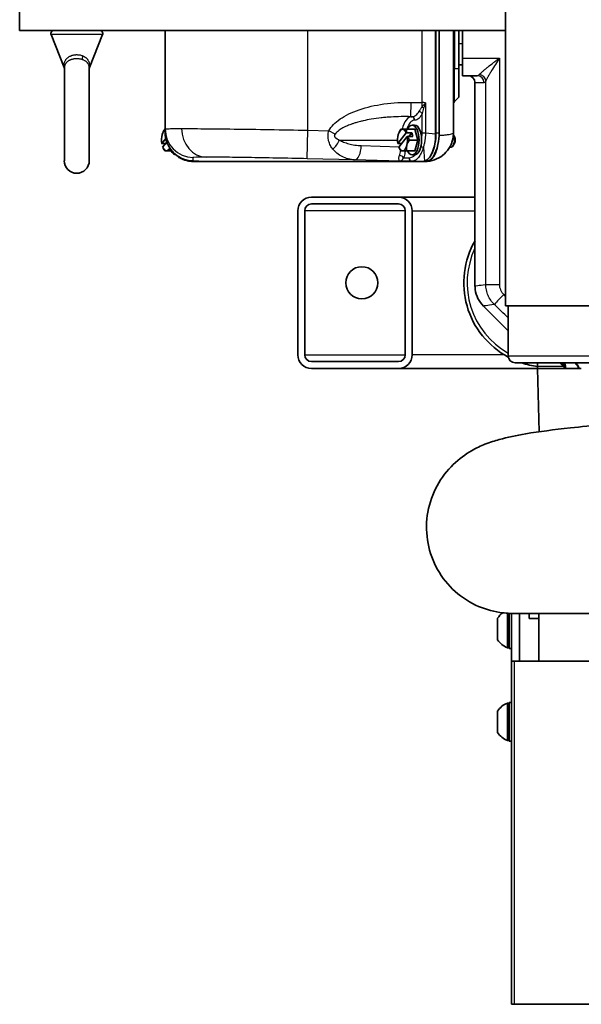
# Model space of a CAD drawing. Units: inches. Extents: x 3 to 152, y 26 to 107.
# Drawn here: x 34 to 44, y 77 to 95 of the extents above; entities that cross this region are included whole.
import ezdxf

# ---------------------------------------------------------------- set-up
doc = ezdxf.new("R2010")
doc.units = ezdxf.units.IN
doc.header["$LTSCALE"] = 14
doc.header["$MEASUREMENT"] = 0
doc.layers.add('Visible (ANSI)', color=7, linetype='Continuous', lineweight=35, true_color=0xbc4343)
doc.layers.add('Visible Narrow (ANSI)', color=7, linetype='Continuous', lineweight=30, true_color=0xbc4343)

msp = doc.modelspace()

# ---------------------------------------------------------------- linework, layer by layer
at = {"layer": 'Visible (ANSI)'}
for p, q in [((42.313, 89.62), (42.313, 97.62)), ((33.808, 94.815), (33.808, 94.44)), ((33.808, 94.44), (42.313, 94.44)), ((34.586, 93.792), (34.359, 94.365)), ((35.031, 93.792), (35.258, 94.365)), ((36.354, 92.715), (36.354, 94.44)), ((41.088, 92.623), (41.088, 94.44)), ((41.095, 92.646), (41.095, 94.44)), ((41.15, 92.646), (41.15, 94.44)), ((41.402, 92.646), (41.402, 94.44)), ((41.496, 93.771), (41.496, 94.44)), ((41.558, 93.956), (41.558, 94.44)), ((41.558, 93.956), (41.558, 93.646)), ((34.59, 93.782), (34.59, 92.158)), ((35.027, 92.158), (35.027, 93.782)), ((41.496, 93.834), (41.558, 93.834)), ((41.496, 93.771), (41.496, 93.271)), ((41.818, 93.646), (41.558, 93.646)), ((41.778, 89.968), (41.778, 93.526)), ((41.42, 93.195), (41.496, 93.271)), ((40.678, 92.781), (40.722, 92.781)), ((36.354, 92.709), (36.349, 92.709)), ((36.354, 92.655), (36.354, 92.715)), ((40.427, 92.462), (40.575, 92.646)), ((40.444, 92.397), (40.592, 92.581)), ((40.51, 92.709), (40.482, 92.709)), ((40.583, 92.709), (40.51, 92.709)), ((40.579, 92.648), (40.675, 92.648)), ((40.583, 92.709), (40.728, 92.709)), ((40.692, 92.583), (40.596, 92.583)), ((40.622, 92.583), (40.675, 92.648)), ((40.675, 92.648), (40.692, 92.583)), ((40.778, 92.521), (40.728, 92.709)), ((41.409, 92.602), (41.401, 92.613)), ((36.294, 92.462), (36.365, 92.55)), ((36.295, 92.46), (36.362, 92.46)), ((36.311, 92.397), (36.383, 92.486)), ((40.428, 92.46), (40.495, 92.46)), ((40.633, 92.521), (40.778, 92.521)), ((40.778, 92.521), (40.728, 92.334)), ((41.359, 92.396), (41.335, 92.396)), ((41.409, 92.44), (41.39, 92.415)), ((36.349, 92.334), (36.377, 92.334)), ((36.377, 92.334), (36.45, 92.334)), ((36.45, 92.334), (36.47, 92.334)), ((36.545, 92.261), (36.545, 92.261)), ((40.482, 92.334), (40.51, 92.334)), ((40.51, 92.334), (40.583, 92.334)), ((40.583, 92.334), (40.728, 92.334)), ((40.678, 92.261), (40.722, 92.261)), ((36.841, 92.154), (36.942, 92.151)), ((36.842, 92.146), (36.845, 92.146)), ((36.845, 92.146), (40.859, 92.146)), ((40.859, 92.146), (40.862, 92.146)), ((40.862, 92.146), (40.917, 92.146)), ((38.918, 91.522), (40.438, 91.522)), ((41.778, 91.522), (40.438, 91.522)), ((38.918, 91.402), (40.438, 91.402)), ((38.678, 88.762), (38.678, 91.282)), ((38.798, 88.762), (38.798, 91.282)), ((40.558, 91.282), (40.558, 88.762)), ((40.678, 88.762), (40.678, 91.282)), ((42.358, 89.181), (41.925, 89.615)), ((42.313, 89.62), (54.553, 89.62)), ((42.358, 88.745), (42.358, 89.62)), ((40.438, 88.642), (38.918, 88.642)), ((54.383, 88.62), (42.483, 88.62)), ((38.918, 88.522), (40.438, 88.522)), ((40.438, 88.522), (42.871, 88.522)), ((42.871, 88.565), (42.871, 88.522)), ((42.871, 88.522), (43.345, 88.522)), ((42.9, 87.414), (42.871, 88.522)), ((43.355, 88.522), (43.345, 88.522)), ((43.359, 88.522), (43.355, 88.522)), ((43.359, 88.522), (43.599, 88.522)), ((43.608, 88.522), (43.599, 88.522)), ((43.639, 88.522), (43.608, 88.522)), ((42.175, 84.149), (42.175, 83.774)), ((42.345, 84.237), (42.345, 83.634)), ((42.374, 84.236), (42.374, 83.621)), ((42.418, 83.397), (42.418, 84.235)), ((48.433, 84.235), (42.433, 84.235)), ((42.558, 83.397), (42.558, 84.235)), ((42.726, 84.147), (42.726, 84.235)), ((42.896, 84.147), (42.726, 84.147)), ((42.896, 83.397), (42.896, 84.235)), ((42.374, 83.634), (42.345, 83.634)), ((42.374, 83.621), (42.418, 83.621)), ((42.418, 77.392), (42.418, 83.397)), ((42.47, 83.397), (42.418, 83.397)), ((46.871, 83.397), (42.47, 83.397)), ((42.345, 82.665), (42.345, 82.009)), ((42.374, 82.665), (42.345, 82.665)), ((42.374, 82.677), (42.374, 81.996)), ((42.374, 82.677), (42.418, 82.677)), ((42.175, 82.524), (42.175, 82.149)), ((42.374, 82.009), (42.345, 82.009)), ((42.374, 81.996), (42.418, 81.996)), ((42.418, 77.392), (42.47, 77.392)), ((54.644, 77.392), (42.47, 77.392))]:
    msp.add_line(p, q, dxfattribs=at)
msp.add_circle((39.798, 90.022), 0.281, dxfattribs=at)
for centre, radius, start, end in [((34.41, 94.385), 0.0547, 90, 201.6281), ((35.207, 94.385), 0.0547, 338.3719, 90), ((41.658, 93.526), 0.12, 0, 90), ((41.462, 93.152), 0.06, 135, 180), ((36.589, 92.521), 0.305, 145.4705, 152.9309), ((40.722, 92.521), 0.305, 145.4705, 152.9309), ((36.589, 92.521), 0.305, 207.0691, 214.5295), ((40.722, 92.521), 0.305, 207.0691, 214.5295), ((34.808, 92.158), 0.219, 180, 0), ((38.918, 91.282), 0.24, 90, 180), ((40.438, 91.282), 0.24, 0, 90), ((38.918, 91.282), 0.12, 90, 180), ((40.438, 91.282), 0.12, 0, 90), ((43.058, 90.022), 1.476, 150.1103, 241.8008), ((38.918, 88.762), 0.24, 180, 270), ((38.918, 88.762), 0.12, 180, 270), ((40.438, 88.762), 0.24, 270, 0), ((40.438, 88.762), 0.12, 270, 0), ((42.483, 88.745), 0.125, 180, 270), ((43.058, 90.022), 1.476, 251.7358, 262.7135), ((42.621, 88.565), 0.25, 0, 12.7216), ((42.474, 83.962), 0.353, 126.691, 147.8799), ((42.474, 83.962), 0.353, 212.1201, 248.4523), ((42.474, 82.337), 0.353, 111.5477, 147.8799), ((42.474, 82.337), 0.353, 212.1201, 248.4523)]:
    msp.add_arc(centre, radius, start, end, dxfattribs=at)
for centre, major_axis, ratio, start_param, end_param in [((40.678, 92.521), (0, 0.26), 0.465658, 2.376263, 7.048515), ((40.722, 92.521), (0, 0.26), 0.465658, 4.713553, 6.283185), ((36.377, 92.521), (0, -0.187), 0.465658, 4.18879, 5.03463), ((36.377, 92.521), (0, 0.187), 0.465658, 0.266362, 1.047198), ((36.514, 92.615), (-0.187, -0.151), 0.766402, 5.004326, 5.082988), ((40.51, 92.521), (0, -0.188), 0.465658, 4.18879, 5.03463), ((40.51, 92.521), (0, 0.187), 0.465658, 0, 1.047198), ((40.646, 92.615), (-0.187, -0.151), 0.766402, 5.004326, 5.082988), ((40.51, 92.521), (0, 0.187), 0.465658, 5.437346, 6.283185), ((40.713, 92.554), (0.292, 0.078), 0.442482, 1.926404, 1.942286), ((40.798, 92.615), (-0.187, 0.151), 0.766402, 0.342965, 0.654019), ((40.51, 92.521), (0, -0.188), 0.465658, 1.047198, 1.893037), ((40.731, 92.489), (-0.292, -0.078), 0.442482, 5.067997, 5.083878), ((40.798, 92.615), (0.187, -0.151), 0.766402, 4.109398, 4.420452), ((40.862, 92.646), (0, 0.5), 0.465658, 3.92982, 4.712389), ((40.917, 92.646), (0, 0.5), 0.465658, 4.298619, 4.712389), ((41.359, 92.521), (0, -0.125), 0.465658, 0, 2.347778), ((41.386, 92.521), (0, -0.095), 0.465658, 0.554111, 2.587481), ((36.58, 92.554), (-0.292, -0.078), 0.442482, 0.107345, 0.123226), ((36.377, 92.521), (0, -0.188), 0.465658, 5.437346, 6.283185), ((36.377, 92.521), (0, -0.187), 0.465658, 0, 0.730657), ((36.642, 92.521), (-0.212, -0.133), 0.285904, 0, 0.006799), ((40.713, 92.554), (-0.292, -0.078), 0.442482, 0.107345, 0.123226), ((40.51, 92.521), (0, -0.188), 0.465658, 5.437346, 6.283185), ((40.51, 92.521), (0, -0.188), 0.465658, 0, 1.047198), ((40.798, 92.428), (-0.187, -0.151), 0.766402, 5.472273, 5.94022), ((40.798, 92.428), (0.187, 0.151), 0.766402, 1.862734, 2.330681), ((40.722, 92.521), (0, -0.26), 0.465658, 0.09128, 1.57196), ((40.917, 92.646), (0, -0.5), 0.465658, 0.013279, 1.157026), ((36.514, 92.428), (0.187, -0.151), 0.766402, 4.34179, 4.420452), ((36.665, 92.428), (-0.187, -0.151), 0.766402, 5.770599, 5.94022), ((36.545, 92.521), (0, -0.26), 0.465658, 5.517855, 6.283347), ((40.646, 92.428), (0.187, -0.151), 0.766402, 4.34179, 4.420452), ((40.722, 92.521), (0, -0.26), 0.465658, 0, 0.09128), ((36.842, 94.445), (0, -2.299), 0.465658, 6.2622, 6.283194), ((40.855, 92.646), (0.004, -0.5), 0.525938, 6.278524, 6.38755), ((40.862, 92.646), (0, -0.5), 0.465658, 0, 0.109045), ((40.859, 92.779), (0, -0.632), 0.465658, 0.096732, 0.116737), ((40.914, 94.449), (0, -2.303), 0.465658, 0.003304, 0.006188), ((40.914, 94.443), (0, -2.297), 0.465658, 0.006183, 0.020991)]:
    msp.add_ellipse(centre, major_axis=major_axis, ratio=ratio, start_param=start_param, end_param=end_param, dxfattribs=at)
for points, knots in [([(34.59, 93.777), (34.59, 93.778), (34.589, 93.779), (34.589, 93.782), (34.589, 93.783), (34.588, 93.787), (34.587, 93.79), (34.586, 93.792)], [0.11459064, 0.11459064, 0.11459064, 0.11459064, 0.12284507, 0.12284507, 0.13164278, 0.13164278, 0.15459484, 0.15459484, 0.15459484, 0.15459484]), ([(35.031, 93.792), (35.03, 93.79), (35.029, 93.787), (35.028, 93.782), (35.027, 93.779), (35.027, 93.777)], [0, 0, 0, 0, 0.02228668, 0.02228668, 0.03986978, 0.03986978, 0.03986978, 0.03986978]), ([(36.354, 92.655), (36.354, 92.631), (36.355, 92.608), (36.36, 92.573), (36.362, 92.562), (36.367, 92.539), (36.37, 92.527), (36.38, 92.493), (36.388, 92.471), (36.408, 92.428), (36.419, 92.408), (36.431, 92.388)], [0, 0, 0, 0, 0.001788741, 0.001788741, 0.002683111, 0.002683111, 0.003577482, 0.003577482, 0.005366222, 0.005366222, 0.007154963, 0.007154963, 0.007154963, 0.007154963]), ([(41.088, 92.623), (41.088, 92.562), (41.083, 92.502), (41.062, 92.389), (41.046, 92.338), (41.027, 92.294)], [0.0000001, 0.0000001, 0.0000001, 0.0000001, 0.4623716, 0.4623716, 0.9247431, 0.9247431, 0.9247431, 0.9247431]), ([(41.36, 92.445), (41.362, 92.45), (41.364, 92.455), (41.369, 92.469), (41.372, 92.477), (41.379, 92.496), (41.382, 92.507), (41.386, 92.523), (41.387, 92.529), (41.39, 92.538), (41.391, 92.542), (41.392, 92.549), (41.393, 92.553), (41.394, 92.56), (41.395, 92.564), (41.397, 92.573), (41.397, 92.579), (41.398, 92.587), (41.399, 92.589), (41.399, 92.591)], [-0.4138714, -0.4138714, -0.4138714, -0.4138714, -0.364476, -0.364476, -0.2939077, -0.2939077, -0.2119062, -0.2119062, -0.1659112, -0.1659112, -0.1345236, -0.1345236, -0.1065622, -0.1065622, -0.0734147, -0.0734147, -0.0232512, -0.0232512, -0.0000021, -0.0000021, -0.0000021, -0.0000021]), ([(36.841, 92.154), (36.785, 92.155), (36.729, 92.167), (36.624, 92.207), (36.574, 92.236), (36.492, 92.306), (36.458, 92.345), (36.431, 92.388)], [0, 0, 0, 0, 0.441369, 0.441369, 0.885536, 0.885536, 1.27715, 1.27715, 1.27715, 1.27715]), ([(40.936, 92.147), (40.957, 92.148), (40.977, 92.155), (41.017, 92.183), (41.037, 92.204), (41.073, 92.259), (41.088, 92.292), (41.114, 92.365), (41.123, 92.404), (41.13, 92.445)], [0, 0, 0, 0, 0.338123, 0.338123, 0.693811, 0.693811, 1.053034, 1.053034, 1.387622, 1.387622, 1.387622, 1.387622]), ([(41.36, 92.445), (41.338, 92.395), (41.307, 92.348), (41.234, 92.268), (41.19, 92.233), (41.095, 92.181), (41.042, 92.163), (40.972, 92.15), (40.956, 92.148), (40.939, 92.147)], [0, 0, 0, 0, 0.415988, 0.415988, 0.831499, 0.831499, 1.244716, 1.244716, 1.372785, 1.372785, 1.372785, 1.372785]), ([(36.817, 92.147), (36.763, 92.151), (36.71, 92.164), (36.643, 92.192), (36.627, 92.2), (36.61, 92.209)], [0, 0, 0, 0, 0.4085995, 0.4085995, 0.5502505, 0.5502505, 0.5502505, 0.5502505]), ([(41.027, 92.294), (41.009, 92.254), (40.989, 92.221), (40.943, 92.173), (40.918, 92.157), (40.893, 92.151)], [0.0000013, 0.0000013, 0.0000013, 0.0000013, 0.4173938, 0.4173938, 0.8347853, 0.8347853, 0.8347853, 0.8347853]), ([(41.925, 89.615), (41.887, 89.653), (41.854, 89.698), (41.806, 89.795), (41.79, 89.848), (41.78, 89.924), (41.778, 89.946), (41.778, 89.968)], [0, 0, 0, 0, 0.4115968, 0.4115968, 0.8244591, 0.8244591, 0.9936673, 0.9936673, 0.9936673, 0.9936673]), ([(42.433, 84.235), (42.433, 84.235), (42.432, 84.235), (42.43, 84.235), (42.428, 84.235), (42.421, 84.235), (42.415, 84.235), (42.393, 84.235), (42.377, 84.236), (42.312, 84.239), (42.263, 84.244), (42.068, 84.273), (41.923, 84.317), (41.641, 84.451), (41.503, 84.547), (41.268, 84.775), (41.169, 84.91), (41.02, 85.201), (40.97, 85.36), (40.922, 85.683), (40.925, 85.85), (40.982, 86.17), (41.039, 86.328), (41.192, 86.61), (41.291, 86.737), (41.501, 86.941), (41.614, 87.021), (41.801, 87.13), (41.881, 87.166), (42.044, 87.231), (42.124, 87.256), (42.355, 87.321), (42.495, 87.349), (42.902, 87.418), (43.156, 87.449), (43.814, 87.521), (44.248, 87.562), (45.113, 87.631), (45.53, 87.661), (46.414, 87.724), (46.891, 87.767), (47.722, 87.829), (48.077, 87.853), (48.433, 87.853)], [0, 0, 0, 0, 0.004903, 0.004903, 0.018742, 0.018742, 0.060259, 0.060259, 0.184826, 0.184826, 0.558907, 0.558907, 1.691686, 1.691686, 2.943385, 2.943385, 4.192693, 4.192693, 5.438832, 5.438832, 6.689757, 6.689757, 7.949942, 7.949942, 9.202518, 9.202518, 10.388183, 10.388183, 11.402907, 11.402907, 12.709095, 12.709095, 15.380137, 15.380137, 19.043128, 19.043128, 23.60002, 23.60002, 27.259585, 27.259585, 30.997674, 30.997674, 33.710874, 33.710874, 33.710874, 33.710874])]:
    msp.add_open_spline(points, degree=3, knots=knots, dxfattribs=at)
for points in [[(41.402, 92.646), (41.402, 92.628), (41.401, 92.609), (41.399, 92.59)], [(41.399, 92.591), (41.399, 92.592), (41.399, 92.592), (41.399, 92.592)], [(36.61, 92.209), (36.592, 92.219), (36.575, 92.233), (36.561, 92.249)], [(36.61, 92.209), (36.61, 92.209), (36.61, 92.209), (36.61, 92.209)], [(36.82, 92.147), (36.819, 92.147), (36.818, 92.147), (36.817, 92.147)], [(36.942, 92.151), (36.942, 92.151), (36.942, 92.151), (36.942, 92.151)], [(43.356, 88.549), (43.356, 88.573), (43.354, 88.597), (43.348, 88.62)]]:
    msp.add_open_spline(points, degree=3, dxfattribs=at)
at = {"layer": 'Visible Narrow (ANSI)'}
for p, q in [((35.258, 94.365), (34.359, 94.365)), ((38.854, 92.693), (38.854, 94.44)), ((40.854, 93.175), (40.854, 94.44)), ((41.42, 94.44), (41.42, 93.771)), ((41.496, 94.209), (41.558, 94.209)), ((41.558, 93.956), (42.205, 93.956)), ((42.205, 93.956), (42.205, 89.994)), ((41.42, 93.771), (41.402, 93.771)), ((41.42, 93.771), (41.496, 93.771)), ((41.42, 93.195), (41.42, 93.771)), ((41.778, 93.526), (41.936, 93.526)), ((41.968, 89.994), (41.968, 93.554)), ((40.657, 92.929), (40.663, 93.179)), ((40.663, 93.179), (40.854, 93.175)), ((40.852, 93.097), (40.854, 93.175)), ((40.911, 93.174), (40.911, 92.641)), ((40.674, 92.929), (40.657, 92.929)), ((40.657, 92.929), (40.67, 92.929)), ((40.67, 92.929), (40.674, 92.929)), ((40.851, 92.641), (40.851, 92.983)), ((40.726, 92.869), (40.722, 92.869)), ((38.842, 92.193), (38.854, 92.693)), ((38.854, 92.693), (39.22, 92.684)), ((39.328, 92.625), (39.22, 92.684)), ((40.911, 92.641), (40.851, 92.641)), ((41.088, 92.623), (40.911, 92.641)), ((41.095, 92.646), (41.15, 92.646)), ((39.406, 92.521), (40.422, 92.521)), ((39.787, 92.424), (40.45, 92.404)), ((40.48, 92.442), (40.48, 92.46)), ((40.874, 92.394), (40.893, 92.151)), ((36.842, 92.215), (36.842, 92.154)), ((40.529, 92.21), (40.624, 92.21)), ((36.842, 92.154), (36.946, 92.151)), ((36.946, 92.151), (36.842, 92.151)), ((36.842, 92.151), (36.842, 92.146)), ((39.671, 92.174), (38.842, 92.193)), ((40.469, 92.151), (39.671, 92.174)), ((40.676, 92.151), (40.469, 92.151)), ((40.859, 92.146), (40.676, 92.151)), ((40.558, 91.282), (38.798, 91.282)), ((40.678, 91.282), (41.778, 91.282)), ((41.968, 89.994), (42.205, 89.994)), ((38.798, 88.762), (40.558, 88.762)), ((42.289, 88.762), (40.678, 88.762)), ((42.358, 88.745), (54.508, 88.745)), ((43.32, 88.62), (43.32, 88.565)), ((43.341, 88.522), (43.341, 88.62)), ((42.871, 88.565), (43.32, 88.565)), ((42.47, 77.392), (42.47, 83.397))]:
    msp.add_line(p, q, dxfattribs=at)
for start, end in [(154.5701, 240.4035), (261.5673, 262.177)]:
    msp.add_arc((43.058, 90.022), 1.417, start, end, dxfattribs=at)
for centre, major_axis, ratio, start_param, end_param in [((34.933, 93.974), (-0.0187, -0.0514), 0.447021, 4.47624, 5.966681), ((41.818, 93.526), (0, 0.12), 0.979542, 4.712389, 6.283185), ((41.851, 93.554), (0.103, -0.062), 0.916594, 0.584766, 2.068968), ((40.852, 93.079), (0.0498, -0.0335), 0.264411, 1.196327, 1.738337), ((40.854, 93.172), (0.5, -0.006), 0.006092, 1.455365, 1.570796), ((40.67, 92.521), (0, 0.408), 0.465658, 0, 1.092701), ((40.669, 92.869), (0, 0.06), 0.884965, 4.712389, 6.257005), ((40.672, 92.869), (0, 0.06), 0.884965, 4.712389, 6.257005), ((40.798, 92.983), (0.0553, -0.0233), 0.593481, 0.61697, 1.800481), ((40.722, 92.521), (0, 0.348), 0.465658, 0, 1.000965), ((36.854, 92.715), (-0.5, 0), 0.999926, 0, 1.547629), ((37.084, 92.721), (0, -0.5), 0.884965, 4.712389, 6.257005), ((41.387, 92.522), (0.001, -0.168), 0.470202, 4.09618, 4.096183), ((39.296, 92.521), (0.13, 0.214), 0.388416, 4.119307, 4.94413), ((39.677, 92.424), (-0.007, -0.25), 0.442181, 0.013591, 1.583702), ((40.874, 92.424), (0.0573, -0.0177), 0.489592, 4.041055, 4.850569), ((36.641, 92.26), (-0.028, -0.0531), 0.859385, 5.745466, 6.262299), ((40.363, 92.404), (0.002, -0.25), 0.471188, 0.894361, 1.310896), ((40.476, 92.21), (0.0563, -0.0208), 0.551075, 0.592019, 2.126036), ((40.677, 92.21), (0, -0.06), 0.884965, 4.712389, 6.257005), ((36.854, 92.646), (0.001, -0.501), 0.998842, 5.778455, 6.213895), ((36.844, 92.21), (0, -0.06), 0.884965, 5.922279, 6.257005), ((36.848, 92.404), (-0.007, -0.25), 0.488496, 6.283185, 6.297155), ((42.288, 89.817), (-0.173, -0.18), 0.018881, 4.730525, 6.102859)]:
    msp.add_ellipse(centre, major_axis=major_axis, ratio=ratio, start_param=start_param, end_param=end_param, dxfattribs=at)
for points, knots in [([(34.586, 93.792), (34.586, 93.792), (34.586, 93.792), (34.586, 93.793), (34.586, 93.793), (34.586, 93.793), (34.586, 93.795), (34.586, 93.797), (34.585, 93.798), (34.585, 93.8), (34.585, 93.8), (34.585, 93.803), (34.585, 93.806), (34.585, 93.811), (34.585, 93.812), (34.585, 93.815), (34.585, 93.818), (34.585, 93.823), (34.585, 93.825), (34.585, 93.828), (34.585, 93.828), (34.585, 93.834), (34.585, 93.84), (34.586, 93.846), (34.586, 93.846), (34.588, 93.858), (34.59, 93.869), (34.594, 93.882), (34.595, 93.884), (34.598, 93.893), (34.601, 93.899), (34.605, 93.908), (34.607, 93.911), (34.61, 93.917), (34.613, 93.921), (34.616, 93.926), (34.617, 93.928), (34.622, 93.935), (34.627, 93.94), (34.636, 93.95), (34.64, 93.954), (34.651, 93.964), (34.657, 93.968), (34.664, 93.973), (34.665, 93.974), (34.673, 93.979), (34.68, 93.983), (34.693, 93.99), (34.699, 93.993), (34.707, 93.996), (34.71, 93.997), (34.718, 94), (34.723, 94.002), (34.732, 94.005), (34.736, 94.006), (34.745, 94.008), (34.749, 94.009), (34.759, 94.011), (34.764, 94.012), (34.773, 94.013), (34.777, 94.013), (34.787, 94.014), (34.793, 94.015), (34.803, 94.015), (34.806, 94.015), (34.808, 94.015)], [0.03406095, 0.03406095, 0.03406095, 0.03406095, 0.0341568, 0.0341568, 0.03420123, 0.03420123, 0.03466042, 0.03466042, 0.03486765, 0.03486765, 0.03495651, 0.03495651, 0.03543598, 0.03543598, 0.0355785, 0.0355785, 0.03593393, 0.03593393, 0.03623654, 0.03623654, 0.03628935, 0.03628935, 0.03700021, 0.03700021, 0.03704963, 0.03704963, 0.03842191, 0.03842191, 0.03868894, 0.03868894, 0.03951013, 0.03951013, 0.03984361, 0.03984361, 0.04033018, 0.04033018, 0.04055447, 0.04055447, 0.04126532, 0.04126532, 0.04196137, 0.04196137, 0.04268702, 0.04268702, 0.04276984, 0.04276984, 0.04357365, 0.04357365, 0.04410873, 0.04410873, 0.04437198, 0.04437198, 0.04481958, 0.04481958, 0.04516378, 0.04516378, 0.04553043, 0.04553043, 0.0459477, 0.0459477, 0.04624128, 0.04624128, 0.04672946, 0.04672946, 0.04695214, 0.04695214, 0.04695214, 0.04695214]), ([(34.808, 93.943), (34.806, 93.943), (34.803, 93.943), (34.8, 93.943), (34.794, 93.943), (34.787, 93.943), (34.781, 93.942), (34.778, 93.942), (34.775, 93.942), (34.772, 93.941), (34.766, 93.941), (34.76, 93.94), (34.754, 93.939), (34.751, 93.938), (34.748, 93.938), (34.745, 93.937), (34.74, 93.936), (34.734, 93.935), (34.729, 93.933), (34.726, 93.933), (34.722, 93.932), (34.719, 93.931), (34.715, 93.929), (34.71, 93.928), (34.705, 93.926), (34.702, 93.925), (34.699, 93.924), (34.696, 93.923), (34.692, 93.921), (34.688, 93.919), (34.684, 93.918), (34.681, 93.916), (34.678, 93.914), (34.674, 93.913), (34.671, 93.911), (34.668, 93.909), (34.665, 93.908), (34.662, 93.906), (34.659, 93.903), (34.655, 93.901), (34.648, 93.896), (34.641, 93.891), (34.635, 93.885), (34.631, 93.882), (34.628, 93.879), (34.625, 93.875), (34.621, 93.871), (34.617, 93.866), (34.614, 93.861), (34.614, 93.861), (34.613, 93.86), (34.613, 93.86), (34.61, 93.855), (34.607, 93.851), (34.605, 93.846), (34.603, 93.842), (34.601, 93.838), (34.599, 93.834), (34.597, 93.828), (34.595, 93.822), (34.594, 93.816), (34.593, 93.813), (34.592, 93.81), (34.592, 93.808), (34.592, 93.806), (34.591, 93.803), (34.591, 93.801), (34.591, 93.799), (34.59, 93.797), (34.59, 93.796), (34.59, 93.793), (34.59, 93.79), (34.59, 93.788), (34.59, 93.787), (34.59, 93.786), (34.59, 93.785), (34.59, 93.784), (34.59, 93.783), (34.59, 93.782)], [0.00410263, 0.00410263, 0.00410263, 0.00410263, 0.00430733, 0.00430733, 0.00430733, 0.00480315, 0.00480315, 0.00480315, 0.00503005, 0.00503005, 0.00503005, 0.00550367, 0.00550367, 0.00550367, 0.00575298, 0.00575298, 0.00575298, 0.00620418, 0.00620418, 0.00620418, 0.00648108, 0.00648108, 0.00648108, 0.0069047, 0.0069047, 0.0069047, 0.00722032, 0.00722032, 0.00722032, 0.00760522, 0.00760522, 0.00760522, 0.00796739, 0.00796739, 0.00796739, 0.00830574, 0.00830574, 0.00830574, 0.008723, 0.008723, 0.008723, 0.00970678, 0.00970678, 0.00970678, 0.01026101, 0.01026101, 0.01026101, 0.01104318, 0.01104318, 0.01104318, 0.01110781, 0.01110781, 0.01110781, 0.01183378, 0.01183378, 0.01183378, 0.01250885, 0.01250885, 0.01250885, 0.01344586, 0.01344586, 0.01344586, 0.01390989, 0.01390989, 0.01390989, 0.01427205, 0.01427205, 0.01427205, 0.01461041, 0.01461041, 0.01461041, 0.01511679, 0.01511679, 0.01511679, 0.01531092, 0.01531092, 0.01531092, 0.01555606, 0.01555606, 0.01555606, 0.01555606]), ([(34.808, 94.015), (34.818, 94.015), (34.827, 94.014), (34.846, 94.013), (34.855, 94.011), (34.883, 94.006), (34.899, 94.001), (34.915, 93.994)], [0.046952135, 0.046952135, 0.046952135, 0.046952135, 0.04768678, 0.04768678, 0.048421425, 0.048421425, 0.049890715, 0.049890715, 0.049890715, 0.049890715]), ([(34.908, 93.927), (34.893, 93.932), (34.878, 93.936), (34.852, 93.94), (34.844, 93.942), (34.826, 93.943), (34.817, 93.943), (34.808, 93.943)], [0.001395469, 0.001395469, 0.001395469, 0.001395469, 0.002749049, 0.002749049, 0.003425839, 0.003425839, 0.004102629, 0.004102629, 0.004102629, 0.004102629]), ([(34.915, 93.994), (34.93, 93.987), (34.944, 93.98), (34.958, 93.97), (34.959, 93.969), (34.965, 93.964), (34.969, 93.961), (34.975, 93.955), (34.977, 93.953), (34.982, 93.949), (34.985, 93.946), (34.99, 93.94), (34.993, 93.937), (34.997, 93.932), (34.998, 93.929), (35.003, 93.923), (35.005, 93.919), (35.008, 93.914), (35.009, 93.912), (35.013, 93.906), (35.015, 93.901), (35.02, 93.89), (35.022, 93.883), (35.026, 93.87), (35.028, 93.863), (35.03, 93.849), (35.031, 93.843), (35.032, 93.83), (35.032, 93.823), (35.032, 93.815), (35.032, 93.812), (35.032, 93.807), (35.032, 93.804), (35.032, 93.8), (35.031, 93.799), (35.031, 93.797), (35.031, 93.796), (35.031, 93.794), (35.031, 93.793), (35.031, 93.793), (35.031, 93.792), (35.031, 93.792)], [0.049890715, 0.049890715, 0.049890715, 0.049890715, 0.051309912, 0.051309912, 0.051504351, 0.051504351, 0.052019511, 0.052019511, 0.052316613, 0.052316613, 0.05272911, 0.05272911, 0.053134099, 0.053134099, 0.053438708, 0.053438708, 0.053954828, 0.053954828, 0.054148307, 0.054148307, 0.054777407, 0.054777407, 0.055567505, 0.055567505, 0.056422767, 0.056422767, 0.057240753, 0.057240753, 0.058049913, 0.058049913, 0.058405899, 0.058405899, 0.058840536, 0.058840536, 0.059115498, 0.059115498, 0.059225364, 0.059225364, 0.05960132, 0.05960132, 0.05977562, 0.05977562, 0.05977562, 0.05977562]), ([(41.852, 93.666), (41.859, 93.673), (41.868, 93.682), (41.889, 93.702), (41.901, 93.713), (41.928, 93.736), (41.942, 93.748), (41.972, 93.772), (41.988, 93.785), (42.035, 93.823), (42.068, 93.849), (42.119, 93.889), (42.136, 93.902), (42.162, 93.923), (42.171, 93.929), (42.184, 93.939), (42.188, 93.943), (42.197, 93.95), (42.201, 93.953), (42.205, 93.956)], [0, 0, 0, 0, 0.00166038, 0.00166038, 0.00332076, 0.00332076, 0.00498114, 0.00498114, 0.00664152, 0.00664152, 0.00996228, 0.00996228, 0.01162265, 0.01162265, 0.01245284, 0.01245284, 0.01286794, 0.01286794, 0.01328303, 0.01328303, 0.01328303, 0.01328303]), ([(42.205, 93.956), (42.182, 93.919), (42.159, 93.882), (42.113, 93.808), (42.091, 93.772), (42.059, 93.719), (42.049, 93.702), (42.029, 93.668), (42.019, 93.651), (42.001, 93.62), (41.993, 93.604), (41.978, 93.577), (41.972, 93.564), (41.968, 93.554)], [-0.00002099, -0.00002099, -0.00002099, -0.00002099, 0.00332468, 0.00332468, 0.00667035, 0.00667035, 0.00834319, 0.00834319, 0.01001602, 0.01001602, 0.01168886, 0.01168886, 0.01336169, 0.01336169, 0.01336169, 0.01336169]), ([(35.027, 93.782), (35.027, 93.783), (35.027, 93.784), (35.027, 93.788), (35.027, 93.791), (35.026, 93.798), (35.026, 93.803), (35.025, 93.808), (35.025, 93.809), (35.024, 93.813), (35.023, 93.818), (35.02, 93.827), (35.019, 93.831), (35.015, 93.841), (35.012, 93.847), (35.006, 93.856), (35.005, 93.859), (35.001, 93.864), (35, 93.866), (34.994, 93.873), (34.99, 93.878), (34.983, 93.884), (34.982, 93.885), (34.977, 93.89), (34.973, 93.893), (34.964, 93.9), (34.958, 93.904), (34.951, 93.908), (34.95, 93.909), (34.943, 93.913), (34.937, 93.916), (34.923, 93.922), (34.916, 93.925), (34.908, 93.927)], [0.04298044, 0.04298044, 0.04298044, 0.04298044, 0.043265733, 0.043265733, 0.043792979, 0.043792979, 0.04463051, 0.04463051, 0.044663988, 0.044663988, 0.045451429, 0.045451429, 0.046062244, 0.046062244, 0.047056446, 0.047056446, 0.047460499, 0.047460499, 0.047844521, 0.047844521, 0.048623882, 0.048623882, 0.048858755, 0.048858755, 0.049394549, 0.049394549, 0.050155245, 0.050155245, 0.05025701, 0.05025701, 0.050956138, 0.050956138, 0.051655266, 0.051655266, 0.051655266, 0.051655266]), ([(41.818, 93.646), (41.824, 93.646), (41.829, 93.648), (41.835, 93.651), (41.841, 93.655), (41.846, 93.659), (41.852, 93.666)], [0, 0, 0, 0, 0.001481377, 0.001481377, 0.001481377, 0.002962754, 0.002962754, 0.002962754, 0.002962754]), ([(41.968, 93.554), (41.963, 93.545), (41.957, 93.538), (41.952, 93.533), (41.946, 93.529), (41.941, 93.526), (41.936, 93.526)], [0, 0, 0, 0, 0.0019753, 0.0019753, 0.0019753, 0.0039506, 0.0039506, 0.0039506, 0.0039506]), ([(39.22, 92.684), (39.24, 92.72), (39.266, 92.756), (39.3, 92.791), (39.333, 92.824), (39.372, 92.858), (39.418, 92.889), (39.462, 92.92), (39.513, 92.95), (39.57, 92.977), (39.626, 93.004), (39.687, 93.029), (39.752, 93.051), (39.883, 93.096), (40.031, 93.131), (40.184, 93.152), (40.345, 93.174), (40.509, 93.183), (40.663, 93.179)], [0.250172, 0.250172, 0.250172, 0.250172, 0.43028, 0.43028, 0.43028, 0.60248, 0.60248, 0.60248, 0.770009, 0.770009, 0.770009, 0.935357, 0.935357, 0.935357, 1.268243, 1.268243, 1.268243, 1.620582, 1.620582, 1.620582, 1.620582]), ([(40.799, 93.021), (40.806, 93.033), (40.813, 93.046), (40.822, 93.058), (40.822, 93.058), (40.822, 93.058), (40.823, 93.059), (40.831, 93.071), (40.841, 93.084), (40.852, 93.097)], [0, 0, 0, 0, 0.001283613, 0.001283613, 0.001283613, 0.001297905, 0.001297905, 0.001297905, 0.002595809, 0.002595809, 0.002595809, 0.002595809]), ([(40.878, 93.079), (40.873, 93.063), (40.868, 93.047), (40.863, 93.031), (40.863, 93.031), (40.863, 93.03), (40.863, 93.03), (40.859, 93.014), (40.855, 92.999), (40.851, 92.983)], [0, 0, 0, 0, 0.001305613, 0.001305613, 0.001305613, 0.001323636, 0.001323636, 0.001323636, 0.002611226, 0.002611226, 0.002611226, 0.002611226]), ([(40.852, 93.097), (40.862, 93.11), (40.871, 93.123), (40.886, 93.142), (40.891, 93.148), (40.899, 93.158), (40.901, 93.161), (40.906, 93.168), (40.909, 93.171), (40.911, 93.174)], [0, 0, 0, 0, 0.001236866, 0.001236866, 0.001855299, 0.001855299, 0.002164515, 0.002164515, 0.002473731, 0.002473731, 0.002473731, 0.002473731]), ([(40.911, 93.174), (40.906, 93.158), (40.9, 93.142), (40.895, 93.126), (40.889, 93.11), (40.883, 93.095), (40.878, 93.079)], [-0.000018083, -0.000018083, -0.000018083, -0.000018083, 0.001265469, 0.001265469, 0.001265469, 0.002549021, 0.002549021, 0.002549021, 0.002549021]), ([(40.657, 92.929), (40.541, 92.932), (40.425, 92.93), (40.309, 92.923), (40.278, 92.921), (40.247, 92.919), (40.217, 92.916), (40.19, 92.914), (40.163, 92.911), (40.136, 92.908), (40.078, 92.902), (40.021, 92.894), (39.963, 92.885), (39.915, 92.877), (39.867, 92.867), (39.819, 92.856), (39.81, 92.854), (39.801, 92.852), (39.793, 92.85), (39.764, 92.843), (39.736, 92.836), (39.708, 92.828), (39.689, 92.822), (39.67, 92.817), (39.651, 92.81), (39.642, 92.808), (39.634, 92.805), (39.626, 92.802), (39.598, 92.792), (39.571, 92.782), (39.545, 92.771), (39.533, 92.766), (39.522, 92.761), (39.51, 92.755), (39.495, 92.748), (39.481, 92.741), (39.466, 92.733), (39.444, 92.721), (39.422, 92.708), (39.401, 92.693), (39.398, 92.691), (39.395, 92.689), (39.392, 92.686), (39.38, 92.677), (39.369, 92.668), (39.358, 92.658), (39.347, 92.648), (39.337, 92.637), (39.328, 92.625)], [0, 0, 0, 0, 0.0089541, 0.0089541, 0.0089541, 0.0113472, 0.0113472, 0.0113472, 0.01343115, 0.01343115, 0.01343115, 0.0179082, 0.0179082, 0.0179082, 0.02169862, 0.02169862, 0.02169862, 0.02238525, 0.02238525, 0.02238525, 0.02462378, 0.02462378, 0.02462378, 0.02617596, 0.02617596, 0.02617596, 0.0268623, 0.0268623, 0.0268623, 0.02910083, 0.02910083, 0.02910083, 0.03007775, 0.03007775, 0.03007775, 0.03133935, 0.03133935, 0.03133935, 0.03329087, 0.03329087, 0.03329087, 0.03357788, 0.03357788, 0.03357788, 0.03469714, 0.03469714, 0.03469714, 0.0358164, 0.0358164, 0.0358164, 0.0358164]), ([(40.674, 92.929), (40.697, 92.929), (40.722, 92.937), (40.744, 92.953), (40.766, 92.969), (40.785, 92.993), (40.799, 93.021)], [4.7685791, 4.7685791, 4.7685791, 4.7685791, 5.2128208, 5.2128208, 5.2128208, 5.6570078, 5.6570078, 5.6570078, 5.6570078]), ([(40.851, 92.983), (40.837, 92.949), (40.817, 92.919), (40.795, 92.899), (40.773, 92.879), (40.749, 92.869), (40.726, 92.869)], [0.6261775, 0.6261775, 0.6261775, 0.6261775, 1.0703732, 1.0703732, 1.0703732, 1.5146062, 1.5146062, 1.5146062, 1.5146062]), ([(36.354, 92.715), (36.354, 92.717), (36.378, 92.718), (36.427, 92.719), (36.45, 92.72), (36.48, 92.72), (36.514, 92.72), (36.551, 92.721), (36.593, 92.721), (36.641, 92.721)], [5.7988076, 5.7988076, 5.7988076, 5.7988076, 6.0409966, 6.0409966, 6.0409966, 6.1584333, 6.1584333, 6.1584333, 6.2831853, 6.2831853, 6.2831853, 6.2831853]), ([(36.641, 92.721), (36.747, 92.721), (36.88, 92.72), (37.19, 92.718), (37.368, 92.716), (37.755, 92.711), (37.965, 92.708), (38.401, 92.701), (38.627, 92.697), (38.854, 92.693)], [0, 0, 0, 0, 0.271605, 0.271605, 0.543209, 0.543209, 0.814814, 0.814814, 1.086419, 1.086419, 1.086419, 1.086419]), ([(39.292, 92.36), (39.275, 92.38), (39.26, 92.402), (39.241, 92.438), (39.235, 92.451), (39.225, 92.477), (39.22, 92.491), (39.213, 92.519), (39.21, 92.533), (39.207, 92.563), (39.206, 92.578), (39.207, 92.608), (39.208, 92.624), (39.213, 92.654), (39.216, 92.669), (39.22, 92.684)], [0, 0, 0, 0, 0.0023478, 0.0023478, 0.0035217, 0.0035217, 0.0046956, 0.0046956, 0.0058695, 0.0058695, 0.0070434, 0.0070434, 0.0082173, 0.0082173, 0.0093912, 0.0093912, 0.0093912, 0.0093912]), ([(39.328, 92.625), (39.325, 92.623), (39.323, 92.62), (39.322, 92.617), (39.32, 92.615), (39.319, 92.612), (39.319, 92.61), (39.318, 92.609), (39.318, 92.608), (39.318, 92.607), (39.317, 92.605), (39.317, 92.603), (39.317, 92.602), (39.316, 92.6), (39.316, 92.599), (39.316, 92.597), (39.316, 92.596), (39.316, 92.595), (39.317, 92.593), (39.317, 92.591), (39.317, 92.589), (39.318, 92.587), (39.318, 92.586), (39.318, 92.586), (39.318, 92.585), (39.319, 92.582), (39.321, 92.58), (39.322, 92.577), (39.324, 92.575), (39.325, 92.572), (39.327, 92.57), (39.329, 92.568), (39.331, 92.565), (39.334, 92.563), (39.336, 92.561), (39.338, 92.559), (39.34, 92.557), (39.343, 92.554), (39.346, 92.552), (39.349, 92.55), (39.355, 92.546), (39.361, 92.543), (39.367, 92.539), (39.368, 92.538), (39.37, 92.537), (39.372, 92.536), (39.383, 92.531), (39.395, 92.526), (39.406, 92.521)], [0, 0, 0, 0, 0.000263858, 0.000263858, 0.000263858, 0.000457359, 0.000457359, 0.000457359, 0.000527715, 0.000527715, 0.000527715, 0.000673576, 0.000673576, 0.000673576, 0.000791573, 0.000791573, 0.000791573, 0.000887944, 0.000887944, 0.000887944, 0.001055431, 0.001055431, 0.001055431, 0.00110776, 0.00110776, 0.00110776, 0.001342488, 0.001342488, 0.001342488, 0.001583146, 0.001583146, 0.001583146, 0.001851964, 0.001851964, 0.001851964, 0.002110861, 0.002110861, 0.002110861, 0.00240571, 0.00240571, 0.00240571, 0.002991958, 0.002991958, 0.002991958, 0.003166292, 0.003166292, 0.003166292, 0.004221723, 0.004221723, 0.004221723, 0.004221723]), ([(40.843, 92.522), (40.843, 92.524), (40.844, 92.526), (40.844, 92.528), (40.849, 92.565), (40.851, 92.602), (40.851, 92.641)], [0.002742146, 0.002742146, 0.002742146, 0.002742146, 0.002909055, 0.002909055, 0.002909055, 0.005818044, 0.005818044, 0.005818044, 0.005818044]), ([(40.911, 92.641), (40.911, 92.627), (40.911, 92.614), (40.91, 92.6), (40.91, 92.6), (40.91, 92.599), (40.91, 92.598), (40.909, 92.582), (40.907, 92.565), (40.906, 92.549), (40.905, 92.541), (40.904, 92.532), (40.903, 92.523), (40.902, 92.519), (40.902, 92.516), (40.901, 92.512), (40.899, 92.502), (40.898, 92.491), (40.896, 92.481), (40.894, 92.471), (40.892, 92.461), (40.889, 92.451), (40.889, 92.45), (40.889, 92.449), (40.889, 92.448), (40.884, 92.429), (40.879, 92.411), (40.874, 92.394)], [0, 0, 0, 0, 0.001016301, 0.001016301, 0.001016301, 0.001078254, 0.001078254, 0.001078254, 0.002318983, 0.002318983, 0.002318983, 0.003010908, 0.003010908, 0.003010908, 0.003300806, 0.003300806, 0.003300806, 0.004126007, 0.004126007, 0.004126007, 0.004951209, 0.004951209, 0.004951209, 0.00502759, 0.00502759, 0.00502759, 0.006601612, 0.006601612, 0.006601612, 0.006601612]), ([(41.149, 92.602), (41.151, 92.602), (41.153, 92.602), (41.155, 92.603), (41.169, 92.603), (41.182, 92.604), (41.195, 92.605), (41.22, 92.607), (41.244, 92.609), (41.266, 92.611), (41.287, 92.614), (41.307, 92.616), (41.324, 92.619), (41.341, 92.622), (41.355, 92.625), (41.367, 92.628), (41.378, 92.631), (41.387, 92.634), (41.393, 92.637), (41.399, 92.64), (41.402, 92.643), (41.402, 92.646)], [3.659025, 3.659025, 3.659025, 3.659025, 3.674397, 3.674397, 3.674397, 3.771592, 3.771592, 3.771592, 3.960811, 3.960811, 3.960811, 4.146273, 4.146273, 4.146273, 4.331195, 4.331195, 4.331195, 4.518703, 4.518703, 4.518703, 4.712389, 4.712389, 4.712389, 4.712389]), ([(36.431, 92.388), (36.453, 92.354), (36.479, 92.322), (36.509, 92.293), (36.538, 92.264), (36.572, 92.24), (36.607, 92.219), (36.643, 92.199), (36.682, 92.183), (36.721, 92.172), (36.761, 92.161), (36.802, 92.155), (36.842, 92.154)], [0.5855268, 0.5855268, 0.5855268, 0.5855268, 0.8351515, 0.8351515, 0.8351515, 1.0774596, 1.0774596, 1.0774596, 1.3197682, 1.3197682, 1.3197682, 1.5693944, 1.5693944, 1.5693944, 1.5693944]), ([(39.406, 92.521), (39.427, 92.508), (39.451, 92.496), (39.478, 92.485), (39.505, 92.474), (39.536, 92.464), (39.568, 92.455), (39.601, 92.446), (39.637, 92.439), (39.673, 92.433), (39.711, 92.428), (39.75, 92.425), (39.787, 92.424)], [3.8541466, 3.8541466, 3.8541466, 3.8541466, 4.0535026, 4.0535026, 4.0535026, 4.2623959, 4.2623959, 4.2623959, 4.4815376, 4.4815376, 4.4815376, 4.711625, 4.711625, 4.711625, 4.711625]), ([(40.874, 92.394), (40.864, 92.358), (40.852, 92.324), (40.837, 92.293), (40.823, 92.263), (40.807, 92.237), (40.79, 92.216), (40.772, 92.194), (40.754, 92.178), (40.735, 92.167), (40.715, 92.156), (40.695, 92.151), (40.676, 92.151)], [0.484349, 0.484349, 0.484349, 0.484349, 0.746104, 0.746104, 0.746104, 0.999474, 0.999474, 0.999474, 1.252846, 1.252846, 1.252846, 1.514606, 1.514606, 1.514606, 1.514606]), ([(37.072, 92.221), (36.997, 92.221), (36.939, 92.22), (36.862, 92.218), (36.842, 92.217), (36.842, 92.215)], [0, 0, 0, 0, 0.2421888, 0.2421888, 0.4843777, 0.4843777, 0.4843777, 0.4843777]), ([(38.842, 92.193), (38.661, 92.197), (38.48, 92.201), (38.131, 92.208), (37.963, 92.211), (37.653, 92.216), (37.511, 92.218), (37.263, 92.22), (37.157, 92.221), (37.072, 92.221)], [5.196767, 5.196767, 5.196767, 5.196767, 5.468371, 5.468371, 5.739976, 5.739976, 6.011581, 6.011581, 6.283185, 6.283185, 6.283185, 6.283185]), ([(39.671, 92.174), (39.633, 92.175), (39.595, 92.181), (39.521, 92.2), (39.486, 92.214), (39.42, 92.248), (39.39, 92.267), (39.336, 92.311), (39.313, 92.335), (39.292, 92.36)], [1.5715603, 1.5715603, 1.5715603, 1.5715603, 1.801643, 1.801643, 2.0207785, 2.0207785, 2.2296717, 2.2296717, 2.4290387, 2.4290387, 2.4290387, 2.4290387]), ([(40.469, 92.151), (40.465, 92.151), (40.461, 92.153), (40.458, 92.157), (40.458, 92.157), (40.458, 92.157), (40.458, 92.157), (40.455, 92.161), (40.452, 92.167), (40.45, 92.174), (40.449, 92.174), (40.449, 92.175), (40.449, 92.175), (40.447, 92.183), (40.446, 92.192), (40.447, 92.204), (40.447, 92.204), (40.447, 92.205), (40.447, 92.205), (40.447, 92.211), (40.448, 92.217), (40.449, 92.224), (40.449, 92.224), (40.449, 92.225), (40.449, 92.225), (40.451, 92.232), (40.453, 92.24), (40.456, 92.248)], [-0.000015965, -0.000015965, -0.000015965, -0.000015965, 0.001613534, 0.001613534, 0.001613534, 0.001652269, 0.001652269, 0.001652269, 0.003243034, 0.003243034, 0.003243034, 0.003304013, 0.003304013, 0.003304013, 0.004872534, 0.004872534, 0.004872534, 0.004924379, 0.004924379, 0.004924379, 0.005687284, 0.005687284, 0.005687284, 0.005717557, 0.005717557, 0.005717557, 0.006502034, 0.006502034, 0.006502034, 0.006502034]), ([(40.529, 92.21), (40.525, 92.205), (40.521, 92.201), (40.518, 92.196), (40.518, 92.196), (40.518, 92.195), (40.517, 92.195), (40.515, 92.191), (40.512, 92.187), (40.509, 92.184), (40.509, 92.183), (40.509, 92.183), (40.508, 92.182), (40.503, 92.175), (40.498, 92.17), (40.494, 92.165), (40.494, 92.165), (40.493, 92.165), (40.493, 92.164), (40.489, 92.16), (40.485, 92.157), (40.481, 92.154), (40.481, 92.154), (40.481, 92.154), (40.48, 92.154), (40.477, 92.152), (40.473, 92.151), (40.469, 92.151)], [0, 0, 0, 0, 0.000736439, 0.000736439, 0.000736439, 0.00081655, 0.00081655, 0.00081655, 0.001514852, 0.001514852, 0.001514852, 0.0016331, 0.0016331, 0.0016331, 0.003143417, 0.003143417, 0.003143417, 0.0032662, 0.0032662, 0.0032662, 0.004824188, 0.004824188, 0.004824188, 0.004899299, 0.004899299, 0.004899299, 0.006532399, 0.006532399, 0.006532399, 0.006532399]), ([(40.556, 92.334), (40.555, 92.323), (40.554, 92.312), (40.547, 92.268), (40.539, 92.238), (40.529, 92.21)], [5.724866, 5.724866, 5.724866, 5.724866, 5.8340964, 5.8340964, 6.170063, 6.170063, 6.170063, 6.170063]), ([(40.624, 92.21), (40.644, 92.21), (40.664, 92.215), (40.683, 92.225), (40.701, 92.234), (40.717, 92.246), (40.733, 92.262)], [4.7685791, 4.7685791, 4.7685791, 4.7685791, 5.0260841, 5.0260841, 5.0260841, 5.2589691, 5.2589691, 5.2589691, 5.2589691]), ([(36.842, 92.151), (36.803, 92.151), (36.762, 92.156), (36.724, 92.165), (36.685, 92.175), (36.647, 92.189), (36.613, 92.208)], [1.6003797, 1.6003797, 1.6003797, 1.6003797, 1.8405998, 1.8405998, 1.8405998, 2.0808097, 2.0808097, 2.0808097, 2.0808097]), ([(41.778, 89.968), (41.778, 89.968), (41.794, 89.97), (41.858, 89.979), (41.905, 89.985), (41.968, 89.994)], [0.04830498, 0.04830498, 0.04830498, 0.04830498, 0.06999169, 0.06999169, 0.09167839, 0.09167839, 0.09167839, 0.09167839]), ([(42.117, 89.641), (42.093, 89.664), (42.072, 89.689), (42.036, 89.743), (42.02, 89.771), (41.994, 89.832), (41.985, 89.864), (41.975, 89.912), (41.972, 89.928), (41.969, 89.961), (41.968, 89.977), (41.968, 89.994)], [0, 0, 0, 0, 0.002475759, 0.002475759, 0.004951518, 0.004951518, 0.007427277, 0.007427277, 0.008665157, 0.008665157, 0.009903036, 0.009903036, 0.009903036, 0.009903036]), ([(42.205, 89.994), (42.205, 89.977), (42.207, 89.961), (42.21, 89.945), (42.214, 89.929), (42.219, 89.913), (42.225, 89.898), (42.232, 89.882), (42.24, 89.868), (42.249, 89.855), (42.258, 89.841), (42.269, 89.829), (42.281, 89.817)], [0, 0, 0, 0, 0.001265586, 0.001265586, 0.001265586, 0.002531172, 0.002531172, 0.002531172, 0.003796757, 0.003796757, 0.003796757, 0.005062343, 0.005062343, 0.005062343, 0.005062343]), ([(42.117, 89.641), (42.054, 89.632), (42.006, 89.626), (41.974, 89.621), (41.974, 89.621), (41.974, 89.621), (41.973, 89.621), (41.944, 89.617), (41.928, 89.615), (41.925, 89.615), (41.925, 89.615), (41.925, 89.615), (41.925, 89.615)], [0.00525254, 0.00525254, 0.00525254, 0.00525254, 0.02652606, 0.02652606, 0.02652606, 0.02683874, 0.02683874, 0.02683874, 0.04615453, 0.04615453, 0.04615453, 0.04842494, 0.04842494, 0.04842494, 0.04842494]), ([(43.32, 88.565), (43.307, 88.579), (43.292, 88.593), (43.277, 88.608), (43.273, 88.612), (43.269, 88.616), (43.264, 88.62)], [-0.000027254, -0.000027254, -0.000027254, -0.000027254, 0.002814566, 0.002814566, 0.002814566, 0.003619996, 0.003619996, 0.003619996, 0.003619996]), ([(43.302, 88.62), (43.304, 88.616), (43.305, 88.611), (43.307, 88.607), (43.309, 88.6), (43.311, 88.593), (43.314, 88.586), (43.316, 88.579), (43.318, 88.572), (43.32, 88.565)], [0.008990587, 0.008990587, 0.008990587, 0.008990587, 0.00939773, 0.00939773, 0.00939773, 0.010068996, 0.010068996, 0.010068996, 0.010740263, 0.010740263, 0.010740263, 0.010740263]), ([(43.352, 88.62), (43.353, 88.617), (43.353, 88.614), (43.357, 88.596), (43.359, 88.581), (43.361, 88.552), (43.36, 88.537), (43.359, 88.522)], [0.002624456, 0.002624456, 0.002624456, 0.002624456, 0.002940958, 0.002940958, 0.004411437, 0.004411437, 0.005881916, 0.005881916, 0.005881916, 0.005881916]), ([(43.599, 88.522), (43.592, 88.534), (43.584, 88.546), (43.576, 88.557), (43.575, 88.559), (43.573, 88.561), (43.572, 88.563), (43.563, 88.576), (43.554, 88.588), (43.544, 88.6), (43.543, 88.602), (43.542, 88.603), (43.541, 88.604), (43.537, 88.609), (43.533, 88.615), (43.528, 88.62)], [0.003011106, 0.003011106, 0.003011106, 0.003011106, 0.004174331, 0.004174331, 0.004174331, 0.004362623, 0.004362623, 0.004362623, 0.005595079, 0.005595079, 0.005595079, 0.00571414, 0.00571414, 0.00571414, 0.006252821, 0.006252821, 0.006252821, 0.006252821]), ([(43.552, 88.62), (43.553, 88.618), (43.555, 88.616), (43.556, 88.614), (43.566, 88.599), (43.575, 88.584), (43.584, 88.568), (43.584, 88.568), (43.584, 88.568), (43.584, 88.568), (43.593, 88.552), (43.601, 88.537), (43.608, 88.522)], [0.002650593, 0.002650593, 0.002650593, 0.002650593, 0.002825959, 0.002825959, 0.002825959, 0.004238939, 0.004238939, 0.004238939, 0.004254773, 0.004254773, 0.004254773, 0.005651919, 0.005651919, 0.005651919, 0.005651919])]:
    msp.add_open_spline(points, degree=3, knots=knots, dxfattribs=at)
for points in [[(36.613, 92.208), (36.612, 92.208), (36.611, 92.209), (36.61, 92.209)], [(36.946, 92.151), (36.942, 92.151), (36.938, 92.151), (36.934, 92.151)], [(36.942, 92.151), (36.943, 92.151), (36.944, 92.151), (36.946, 92.151)], [(42.281, 89.817), (42.292, 89.807), (42.303, 89.797), (42.313, 89.786)], [(42.358, 89.409), (42.278, 89.486), (42.197, 89.563), (42.117, 89.641)], [(43.355, 88.522), (43.356, 88.531), (43.356, 88.54), (43.356, 88.549)]]:
    msp.add_open_spline(points, degree=3, dxfattribs=at)

doc.saveas('drawing.dxf')
